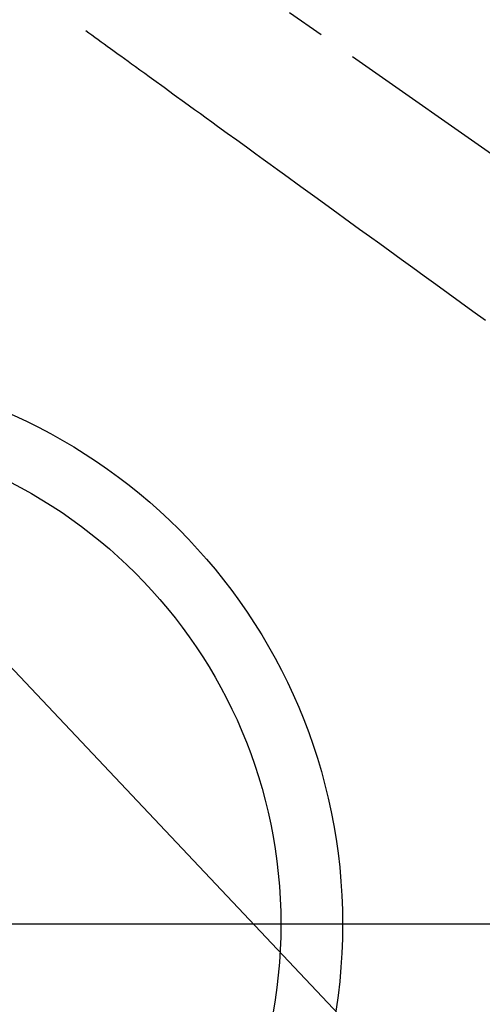
# Model space of a CAD drawing. Extents: x 27948 to 54421, y -11045 to -2175.
# Drawn here: x 44906 to 44982, y -3941 to -3781 of the extents above; entities that cross this region are included whole.
import ezdxf

# ---------------------------------------------------------------- set-up
doc = ezdxf.new("R2010")
doc.units = 0
doc.header["$LTSCALE"] = 50
doc.header["$MEASUREMENT"] = 0
doc.linetypes.add('CENTER2', pattern=[1.125, 0.75, -0.125, 0.125, -0.125])
doc.linetypes.add('HIDDEN', pattern=[0.375, 0.25, -0.125])
doc.layers.get('0').update_dxf_attribs({"linetype": 'CONTINUOUS'})
for name, color, linetype in [('150-機器', 8, 'CONTINUOUS'), ('160-文字', 254, 'CONTINUOUS'), ('166-寸法B', 11, 'CONTINUOUS')]:
    doc.layers.add(name, color=color, linetype=linetype)
doc.styles.add('KH001', font='txt')
doc.dimstyles.new('KH1xx030', dxfattribs={"dimscale": 30, "dimtxt": 2, "dimasz": 0.6, "dimexe": 0.3, "dimexo": 1.2, "dimgap": 0.5, "dimtad": 3, "dimdec": 1, "dimdsep": 46, "dimlunit": 6, "dimtxsty": 'KH001', "dimblk": 'DOT', "dimcen": 1, "dimdle": 1, "dimclrd": 256, "dimclre": 256, "dimclrt": 256, "dimadec": 0, "dimazin": 0, "dimtfac": 1, "dimtdec": 1, "dimtix": 1, "dimtmove": 2, "dimatfit": 3, "dimldrblk": 'CLOSEDBLANK', "dimfxl": 1, "dimtolj": 1, "dimtzin": 0, "dimlwd": -1, "dimlwe": -1, "dimarcsym": 0})

# ---------------------------------------------------------------- blocks, each defined once
blk = doc.blocks.new('F402_H')
at = {"layer": '150-機器', "color": 13, "linetype": 'CENTER2'}
blk.add_line((0, 0), (244.02, -170.86), dxfattribs=at)
at = {"layer": '150-機器', "color": 13, "linetype": 'HIDDEN'}
blk.add_lwpolyline([(48.87, -60.28), (49.37, -60.65), (49.87, -61.01), (50.37, -61.37), (50.87, -61.74), (51.37, -62.1), (51.87, -62.46), (52.37, -62.82), (52.87, -63.18), (53.29, -63.49), (53.71, -63.79), (54.13, -64.1), (54.55, -64.4), (55.14, -64.83), (55.73, -65.26), (56.32, -65.69), (56.92, -66.12), (57.67, -66.66), (58.43, -67.21), (59.18, -67.76), (59.94, -68.31), (61.59, -69.5), (63.23, -70.7), (64.88, -71.89), (66.53, -73.09), (67.46, -73.76), (68.39, -74.44), (69.32, -75.11), (70.25, -75.79), (71.81, -76.91), (73.36, -78.04), (74.92, -79.17), (76.47, -80.3), (77.63, -81.14), (78.79, -81.98), (79.95, -82.82), (81.11, -83.66), (83.74, -85.57), (86.38, -87.48), (89.01, -89.38), (91.64, -91.29), (93.27, -92.48), (94.91, -93.66), (96.54, -94.84), (98.18, -96.03), (100.04, -97.38), (101.9, -98.73), (103.76, -100.08), (105.63, -101.43), (107.64, -102.89), (109.66, -104.35), (111.67, -105.81), (113.69, -107.27)], dxfattribs=at)
blk = doc.blocks.new('_ClosedBlank')
at = {"color": 0, "linetype": 'ByBlock', "lineweight": -2}
for p, q in [((-1, 0.1667), (0, 0)), ((-1, 0.1667), (-1, -0.1667)), ((0, 0), (-1, -0.1667))]:
    blk.add_line(p, q, dxfattribs=at)
blk = doc.blocks.new('_Dot')
at = {"color": 0, "linetype": 'ByBlock', "lineweight": -2}
blk.add_line((-0.5, 0), (-1, 0), dxfattribs=at)
at = {"color": 0, "linetype": 'ByBlock', "const_width": 0.5}
blk.add_lwpolyline([(-0.25, 0, 1), (0.25, 0, 1)], format="xyb", close=True, dxfattribs=at)

msp = doc.modelspace()

# ---------------------------------------------------------------- linework, layer by layer
at = {"layer": '150-機器', "color": 13}
for radius in [90.5, 80.5]:
    msp.add_circle((44868.34, -3927.58), radius, dxfattribs=at)
at = {"layer": '166-寸法B'}
msp.add_line((45000.74, -3927.58), (44735.94, -3927.58), dxfattribs=at)

# ---------------------------------------------------------------- block references
at = {"layer": '150-機器'}
msp.add_blockref('F402_H', (44868.32, -3722.37), dxfattribs=at)

# ---------------------------------------------------------------- leaders
at = {"layer": '160-文字', "annotation_type": 0, "has_hookline": 1, "hookline_direction": 0}
for points, text_width in [([(44381.72, -3705.96), (45274.71, -5069.45), (45292.71, -5069.45)], 1630.05), ([(44743.67, -3714.91), (45734.21, -4764.46), (45752.21, -4764.46)], 1398.58), ([(44108.34, -3718.24), (45165.98, -5330.91), (45183.98, -5330.91)], 1240.2)]:
    msp.add_leader(points, dimstyle='KH1xx030', override={"dimgap": 0.5, "dimtad": 1}, dxfattribs=dict(at, text_width=text_width))

doc.saveas('drawing.dxf')
